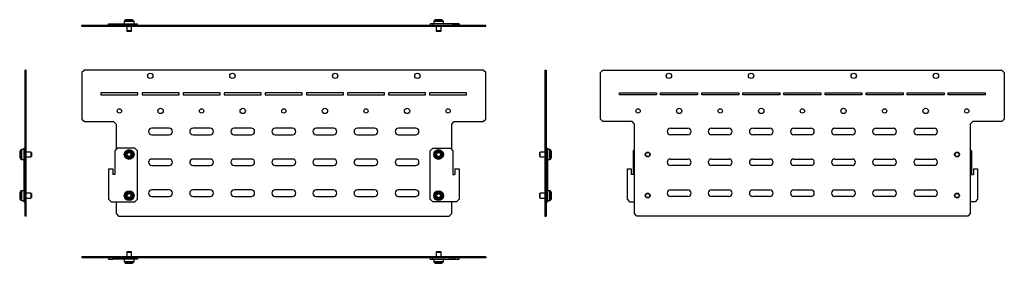
# Model space of a CAD drawing. Units: millimetres. Extents: x 730 to 1928, y -27 to 269.
import ezdxf

# ---------------------------------------------------------------- set-up
doc = ezdxf.new("R2010")
doc.units = ezdxf.units.MM

msp = doc.modelspace()

# ---------------------------------------------------------------- linework, layer by layer
at = {"color": 7, "linetype": 'Continuous'}
for p, q in [((838.4, 262.6), (838.4, 264.1)), ((838.4, 264.1), (841.4, 264.1)), ((841.4, 262.6), (841.4, 264.1)), ((841.4, 264.1), (870.4, 264.1)), ((857.5, 267), (857.5, 264.1)), ((869.3, 267), (857.5, 267)), ((859.5, 269), (858.3, 268.3)), ((868.5, 268.3), (858.3, 268.3)), ((867.2, 269), (859.5, 269)), ((866.5, 269.1), (860.2, 269.1)), ((868.5, 268.3), (867.2, 269)), ((869.3, 264.1), (869.3, 267)), ((870.4, 262.6), (870.4, 264.1)), ((870.4, 264.1), (873.4, 264.1)), ((873.4, 262.6), (873.4, 264.1)), ((1229.9, 264.1), (1229.9, 262.6)), ((1232.9, 264.1), (1229.9, 264.1)), ((1232.9, 264.1), (1232.9, 262.6)), ((1261.9, 264.1), (1232.9, 264.1)), ((1234, 267), (1234, 264.1)), ((1245.8, 267), (1234, 267)), ((1236, 269), (1234.8, 268.3)), ((1245, 268.3), (1234.8, 268.3)), ((1243.7, 269), (1236, 269)), ((1243, 269.1), (1236.7, 269.1)), ((1245, 268.3), (1243.7, 269)), ((1245.8, 264.1), (1245.8, 267)), ((1261.9, 264.1), (1261.9, 262.6)), ((1264.9, 264.1), (1261.9, 264.1)), ((1264.9, 264.1), (1264.9, 262.6)), ((805.9, 261.1), (805.9, 262.6)), ((805.9, 262.6), (808.9, 262.6)), ((805.9, 261.1), (808.9, 261.1)), ((808.9, 261.1), (808.9, 262.6)), ((808.9, 262.6), (838.4, 262.6)), ((808.9, 261.1), (844.4, 261.1)), ((838.4, 262.6), (841.4, 262.6)), ((841.4, 262.6), (847.4, 262.6)), ((844.4, 261.1), (844.4, 262.6)), ((844.4, 261.1), (847.4, 261.1)), ((847.4, 261.1), (847.4, 262.6)), ((847.4, 262.6), (850.4, 262.6)), ((847.4, 261.1), (850.4, 261.1)), ((850.4, 261.1), (850.4, 262.6)), ((850.4, 262.6), (1252.9, 262.6)), ((850.4, 261.1), (1252.9, 261.1)), ((860.4, 261.1), (860.4, 255.4)), ((860.4, 255.4), (860.9, 254.9)), ((866.4, 255.4), (860.4, 255.4)), ((865.9, 254.9), (860.9, 254.9)), ((865.9, 254.9), (866.4, 255.4)), ((866.4, 255.4), (866.4, 261.1)), ((1236.9, 261.1), (1236.9, 255.4)), ((1236.9, 255.4), (1237.4, 254.9)), ((1242.9, 255.4), (1236.9, 255.4)), ((1242.4, 254.9), (1237.4, 254.9)), ((1242.4, 254.9), (1242.9, 255.4)), ((1242.9, 255.4), (1242.9, 261.1)), ((1252.9, 261.1), (1252.9, 262.6)), ((1252.9, 262.6), (1255.9, 262.6)), ((1252.9, 261.1), (1255.9, 261.1)), ((1261.9, 262.6), (1255.9, 262.6)), ((1255.9, 261.1), (1255.9, 262.6)), ((1255.9, 261.1), (1258.9, 261.1)), ((1258.9, 261.1), (1258.9, 262.6)), ((1258.9, 261.1), (1294.4, 261.1)), ((1264.9, 262.6), (1261.9, 262.6)), ((1264.9, 262.6), (1294.4, 262.6)), ((1294.4, 261.1), (1294.4, 262.6)), ((1294.4, 262.6), (1297.4, 262.6)), ((1294.4, 261.1), (1297.4, 261.1)), ((1297.4, 261.1), (1297.4, 262.6)), ((738.2, 207.8), (736.7, 207.8)), ((736.7, 204.8), (736.7, 207.8)), ((738.2, 204.8), (736.7, 204.8)), ((736.7, 148.1), (736.7, 204.8)), ((738.2, 204.8), (738.2, 207.8)), ((738.2, 148.1), (738.2, 204.8)), ((808.9, 207.8), (805.9, 204.8)), ((805.9, 204.8), (805.9, 148.1)), ((1294.4, 207.8), (808.9, 207.8)), ((1297.4, 204.8), (1294.4, 207.8)), ((1297.4, 148.1), (1297.4, 204.8)), ((1369.4, 207.8), (1370.9, 207.8)), ((1369.4, 207.8), (1369.4, 204.8)), ((1369.4, 204.8), (1370.9, 204.8)), ((1369.4, 204.8), (1369.4, 148.1)), ((1370.9, 207.8), (1370.9, 204.8)), ((1370.9, 204.8), (1370.9, 148.1)), ((1436.9, 204.8), (1439.9, 207.8)), ((1436.9, 148.1), (1436.9, 204.8)), ((1439.9, 207.8), (1925.4, 207.8)), ((1925.4, 207.8), (1928.4, 204.8)), ((1928.4, 204.8), (1928.4, 148.1)), ((829.1, 180.3), (829.1, 177.6)), ((874.1, 180.3), (829.1, 180.3)), ((874.1, 177.6), (874.1, 180.3)), ((879.1, 180.3), (879.1, 177.6)), ((924.1, 180.3), (879.1, 180.3)), ((924.1, 177.6), (924.1, 180.3)), ((929.1, 180.3), (929.1, 177.6)), ((974.1, 180.3), (929.1, 180.3)), ((974.1, 177.6), (974.1, 180.3)), ((979.1, 180.3), (979.1, 177.6)), ((1024.1, 180.3), (979.1, 180.3)), ((1024.1, 177.6), (1024.1, 180.3)), ((1029.1, 180.3), (1029.1, 177.6)), ((1074.1, 180.3), (1029.1, 180.3)), ((1074.1, 177.6), (1074.1, 180.3)), ((1079.1, 180.3), (1079.1, 177.6)), ((1124.1, 180.3), (1079.1, 180.3)), ((1124.1, 177.6), (1124.1, 180.3)), ((1129.1, 180.3), (1129.1, 177.6)), ((1174.1, 180.3), (1129.1, 180.3)), ((1174.1, 177.6), (1174.1, 180.3)), ((1179.1, 180.3), (1179.1, 177.6)), ((1224.1, 180.3), (1179.1, 180.3)), ((1224.1, 177.6), (1224.1, 180.3)), ((1229.1, 180.3), (1229.1, 177.6)), ((1274.1, 180.3), (1229.1, 180.3)), ((1274.1, 177.6), (1274.1, 180.3)), ((1460.2, 180.3), (1505.2, 180.3)), ((1460.2, 177.6), (1460.2, 180.3)), ((1505.2, 180.3), (1505.2, 177.6)), ((1510.2, 180.3), (1555.2, 180.3)), ((1510.2, 177.6), (1510.2, 180.3)), ((1555.2, 180.3), (1555.2, 177.6)), ((1560.2, 177.6), (1560.2, 180.3)), ((1560.2, 180.3), (1605.2, 180.3)), ((1605.2, 180.3), (1605.2, 177.6)), ((1610.2, 177.6), (1610.2, 180.3)), ((1610.2, 180.3), (1655.2, 180.3)), ((1655.2, 180.3), (1655.2, 177.6)), ((1660.2, 177.6), (1660.2, 180.3)), ((1660.2, 180.3), (1705.2, 180.3)), ((1705.2, 180.3), (1705.2, 177.6)), ((1710.2, 177.6), (1710.2, 180.3)), ((1710.2, 180.3), (1755.2, 180.3)), ((1755.2, 180.3), (1755.2, 177.6)), ((1760.2, 177.6), (1760.2, 180.3)), ((1760.2, 180.3), (1805.2, 180.3)), ((1805.2, 180.3), (1805.2, 177.6)), ((1810.2, 177.6), (1810.2, 180.3)), ((1810.2, 180.3), (1855.2, 180.3)), ((1855.2, 180.3), (1855.2, 177.6)), ((1860.2, 177.6), (1860.2, 180.3)), ((1860.2, 180.3), (1905.2, 180.3)), ((1905.2, 180.3), (1905.2, 177.6)), ((829.1, 177.6), (874.1, 177.6)), ((879.1, 177.6), (924.1, 177.6)), ((929.1, 177.6), (974.1, 177.6)), ((979.1, 177.6), (1024.1, 177.6)), ((1029.1, 177.6), (1074.1, 177.6)), ((1079.1, 177.6), (1124.1, 177.6)), ((1129.1, 177.6), (1174.1, 177.6)), ((1179.1, 177.6), (1224.1, 177.6)), ((1229.1, 177.6), (1274.1, 177.6)), ((1505.2, 177.6), (1460.2, 177.6)), ((1555.2, 177.6), (1510.2, 177.6)), ((1605.2, 177.6), (1560.2, 177.6)), ((1655.2, 177.6), (1610.2, 177.6)), ((1705.2, 177.6), (1660.2, 177.6)), ((1755.2, 177.6), (1710.2, 177.6)), ((1805.2, 177.6), (1760.2, 177.6)), ((1855.2, 177.6), (1810.2, 177.6)), ((1905.2, 177.6), (1860.2, 177.6)), ((738.2, 148.1), (736.7, 148.1)), ((736.7, 145.1), (736.7, 148.1)), ((738.2, 145.1), (736.7, 145.1)), ((736.7, 142.1), (736.7, 145.1)), ((738.2, 145.1), (738.2, 148.1)), ((738.2, 142.1), (738.2, 145.1)), ((805.9, 148.1), (808.9, 145.1)), ((808.9, 145.1), (844.4, 145.1)), ((844.4, 145.1), (847.4, 142.1)), ((1255.9, 142.1), (1258.9, 145.1)), ((1258.9, 145.1), (1294.4, 145.1)), ((1294.4, 145.1), (1297.4, 148.1)), ((1369.4, 148.1), (1370.9, 148.1)), ((1369.4, 148.1), (1369.4, 145.1)), ((1369.4, 145.1), (1370.9, 145.1)), ((1369.4, 145.1), (1369.4, 142.1)), ((1370.9, 148.1), (1370.9, 145.1)), ((1370.9, 145.1), (1370.9, 142.1)), ((1439.9, 145.1), (1436.9, 148.1)), ((1475.4, 145.1), (1439.9, 145.1)), ((1478.4, 142.1), (1475.4, 145.1)), ((1889.9, 145.1), (1886.9, 142.1)), ((1925.4, 145.1), (1889.9, 145.1)), ((1928.4, 148.1), (1925.4, 145.1)), ((738.2, 142.1), (736.7, 142.1)), ((736.7, 111.1), (736.7, 142.1)), ((738.2, 33.1), (738.2, 142.1)), ((847.4, 142.1), (847.4, 111.1)), ((912.1, 137.1), (891.1, 137.1)), ((962.1, 137.1), (941.1, 137.1)), ((1012.1, 137.1), (991.1, 137.1)), ((1062.1, 137.1), (1041.1, 137.1)), ((1112.1, 137.1), (1091.1, 137.1)), ((1162.1, 137.1), (1141.1, 137.1)), ((1212.1, 137.1), (1191.1, 137.1)), ((1255.9, 111.1), (1255.9, 142.1)), ((1369.4, 142.1), (1370.9, 142.1)), ((1369.4, 142.1), (1369.4, 33.1)), ((1370.9, 142.1), (1370.9, 111.1)), ((1478.4, 33.1), (1478.4, 142.1)), ((1522.2, 137.1), (1543.2, 137.1)), ((1572.2, 137.1), (1593.2, 137.1)), ((1622.2, 137.1), (1643.2, 137.1)), ((1672.2, 137.1), (1693.2, 137.1)), ((1722.2, 137.1), (1743.2, 137.1)), ((1772.2, 137.1), (1793.2, 137.1)), ((1822.2, 137.1), (1843.2, 137.1)), ((1886.9, 142.1), (1886.9, 33.1)), ((891.1, 129.1), (912.1, 129.1)), ((941.1, 129.1), (962.1, 129.1)), ((991.1, 129.1), (1012.1, 129.1)), ((1041.1, 129.1), (1062.1, 129.1)), ((1091.1, 129.1), (1112.1, 129.1)), ((1141.1, 129.1), (1162.1, 129.1)), ((1191.1, 129.1), (1212.1, 129.1)), ((1543.2, 129.1), (1522.2, 129.1)), ((1593.2, 129.1), (1572.2, 129.1)), ((1643.2, 129.1), (1622.2, 129.1)), ((1693.2, 129.1), (1672.2, 129.1)), ((1743.2, 129.1), (1722.2, 129.1)), ((1793.2, 129.1), (1772.2, 129.1)), ((1843.2, 129.1), (1822.2, 129.1)), ((730.2, 108.2), (730.2, 105.1)), ((731, 110.2), (730.4, 108.9)), ((730.4, 108.9), (730.4, 105.1)), ((731, 110.2), (731, 105.1)), ((735.2, 111), (732.3, 111)), ((732.3, 111), (732.3, 105.1)), ((735.2, 112.6), (736.7, 112.6)), ((735.2, 112.6), (735.2, 109.6)), ((735.2, 109.6), (736.7, 109.6)), ((735.2, 109.6), (735.2, 87.6)), ((736.7, 111.1), (736.7, 109.6)), ((736.7, 109.6), (736.7, 87.6)), ((743.9, 108.1), (738.2, 108.1)), ((744.4, 107.6), (743.9, 108.1)), ((743.9, 108.1), (743.9, 105.1)), ((848.9, 112.6), (845.9, 109.6)), ((845.9, 109.6), (845.9, 80.6)), ((870.4, 112.6), (848.9, 112.6)), ((873.4, 109.6), (870.4, 112.6)), ((873.4, 50.6), (873.4, 109.6)), ((1229.9, 109.6), (1232.9, 112.6)), ((1229.9, 50.6), (1229.9, 109.6)), ((1232.9, 112.6), (1254.4, 112.6)), ((1254.4, 112.6), (1257.4, 109.6)), ((1257.4, 109.6), (1257.4, 80.6)), ((1363.7, 108.1), (1363.2, 107.6)), ((1369.4, 108.1), (1363.7, 108.1)), ((1363.7, 102.1), (1363.7, 108.1)), ((1370.9, 112.6), (1372.4, 112.6)), ((1370.9, 111.1), (1370.9, 109.6)), ((1370.9, 109.6), (1372.4, 109.6)), ((1370.9, 109.6), (1370.9, 87.6)), ((1372.4, 112.6), (1372.4, 109.6)), ((1375.3, 111), (1372.4, 111)), ((1372.4, 109.6), (1372.4, 87.6)), ((1375.3, 99.2), (1375.3, 111)), ((1377.3, 108.9), (1376.6, 110.2)), ((1376.6, 100), (1376.6, 110.2)), ((1377.3, 101.3), (1377.3, 108.9)), ((1377.4, 101.9), (1377.4, 108.2)), ((1478.4, 111.1), (1476.9, 109.6)), ((1476.9, 109.6), (1476.9, 80.6)), ((1886.9, 111.1), (1888.4, 109.6)), ((1888.4, 109.6), (1888.4, 80.6)), ((730.2, 105.1), (730.2, 101.9)), ((730.4, 105.1), (730.4, 101.3)), ((730.4, 101.3), (731, 100)), ((731, 105.1), (731, 100)), ((732.3, 105.1), (732.3, 99.2)), ((732.3, 99.2), (735.2, 99.2)), ((738.2, 102.1), (743.9, 102.1)), ((743.9, 105.1), (743.9, 102.1)), ((743.9, 102.1), (744.4, 102.6)), ((744.4, 107.6), (744.4, 105.1)), ((744.4, 105.1), (744.4, 102.6)), ((912.1, 99.6), (891.1, 99.6)), ((962.1, 99.6), (941.1, 99.6)), ((1012.1, 99.6), (991.1, 99.6)), ((1062.1, 99.6), (1041.1, 99.6)), ((1112.1, 99.6), (1091.1, 99.6)), ((1162.1, 99.6), (1141.1, 99.6)), ((1212.1, 99.6), (1191.1, 99.6)), ((1363.2, 102.6), (1363.2, 107.6)), ((1363.2, 102.6), (1363.7, 102.1)), ((1363.7, 102.1), (1369.4, 102.1)), ((1372.4, 99.2), (1375.3, 99.2)), ((1376.6, 100), (1377.3, 101.3)), ((1522.2, 99.6), (1543.2, 99.6)), ((1572.2, 99.6), (1593.2, 99.6)), ((1622.2, 99.6), (1643.2, 99.6)), ((1672.2, 99.6), (1693.2, 99.6)), ((1722.2, 99.6), (1743.2, 99.6)), ((1772.2, 99.6), (1793.2, 99.6)), ((1822.2, 99.6), (1843.2, 99.6)), ((735.2, 87.6), (736.7, 87.6)), ((735.2, 87.6), (735.2, 50.6)), ((736.7, 87.6), (736.7, 50.6)), ((838.4, 87.6), (838.4, 50.6)), ((838.4, 87.6), (843.4, 87.6)), ((843.4, 87.6), (843.4, 80.6)), ((891.1, 91.6), (912.1, 91.6)), ((941.1, 91.6), (962.1, 91.6)), ((991.1, 91.6), (1012.1, 91.6)), ((1041.1, 91.6), (1062.1, 91.6)), ((1091.1, 91.6), (1112.1, 91.6)), ((1141.1, 91.6), (1162.1, 91.6)), ((1191.1, 91.6), (1212.1, 91.6)), ((1259.9, 87.6), (1259.9, 80.6)), ((1259.9, 87.6), (1264.9, 87.6)), ((1264.9, 87.6), (1264.9, 50.6)), ((1370.9, 87.6), (1372.4, 87.6)), ((1370.9, 87.6), (1370.9, 50.6)), ((1372.4, 87.6), (1372.4, 50.6)), ((1469.4, 87.6), (1469.4, 50.6)), ((1469.4, 87.6), (1474.4, 87.6)), ((1474.4, 87.6), (1474.4, 80.6)), ((1543.2, 91.6), (1522.2, 91.6)), ((1593.2, 91.6), (1572.2, 91.6)), ((1643.2, 91.6), (1622.2, 91.6)), ((1693.2, 91.6), (1672.2, 91.6)), ((1743.2, 91.6), (1722.2, 91.6)), ((1793.2, 91.6), (1772.2, 91.6)), ((1843.2, 91.6), (1822.2, 91.6)), ((1890.9, 87.6), (1890.9, 80.6)), ((1890.9, 87.6), (1895.9, 87.6)), ((1895.9, 87.6), (1895.9, 50.6)), ((845.9, 80.6), (843.4, 80.6)), ((1257.4, 80.6), (1259.9, 80.6)), ((1476.9, 80.6), (1474.4, 80.6)), ((1888.4, 80.6), (1890.9, 80.6)), ((731, 60.2), (730.4, 58.9)), ((731, 60.2), (731, 55.1)), ((735.2, 61), (732.3, 61)), ((732.3, 61), (732.3, 55.1)), ((912.1, 62.1), (891.1, 62.1)), ((962.1, 62.1), (941.1, 62.1)), ((1012.1, 62.1), (991.1, 62.1)), ((1062.1, 62.1), (1041.1, 62.1)), ((1112.1, 62.1), (1091.1, 62.1)), ((1162.1, 62.1), (1141.1, 62.1)), ((1212.1, 62.1), (1191.1, 62.1)), ((1375.3, 61), (1372.4, 61)), ((1375.3, 49.2), (1375.3, 61)), ((1377.3, 58.9), (1376.6, 60.2)), ((1376.6, 50), (1376.6, 60.2)), ((1522.2, 62.1), (1543.2, 62.1)), ((1572.2, 62.1), (1593.2, 62.1)), ((1622.2, 62.1), (1643.2, 62.1)), ((1672.2, 62.1), (1693.2, 62.1)), ((1722.2, 62.1), (1743.2, 62.1)), ((1772.2, 62.1), (1793.2, 62.1)), ((1822.2, 62.1), (1843.2, 62.1)), ((730.2, 58.2), (730.2, 55.1)), ((730.2, 55.1), (730.2, 51.9)), ((730.4, 58.9), (730.4, 55.1)), ((730.4, 55.1), (730.4, 51.3)), ((730.4, 51.3), (731, 50)), ((731, 55.1), (731, 50)), ((732.3, 55.1), (732.3, 49.2)), ((732.3, 49.2), (735.2, 49.2)), ((735.2, 50.6), (736.7, 50.6)), ((735.2, 50.6), (735.2, 47.6)), ((736.7, 50.6), (736.7, 47.6)), ((743.9, 58.1), (738.2, 58.1)), ((738.2, 52.1), (743.9, 52.1)), ((744.4, 57.6), (743.9, 58.1)), ((743.9, 58.1), (743.9, 55.1)), ((743.9, 55.1), (743.9, 52.1)), ((743.9, 52.1), (744.4, 52.6)), ((744.4, 57.6), (744.4, 55.1)), ((744.4, 55.1), (744.4, 52.6)), ((838.4, 50.6), (841.4, 47.6)), ((870.4, 47.6), (873.4, 50.6)), ((891.1, 54.1), (912.1, 54.1)), ((941.1, 54.1), (962.1, 54.1)), ((991.1, 54.1), (1012.1, 54.1)), ((1041.1, 54.1), (1062.1, 54.1)), ((1091.1, 54.1), (1112.1, 54.1)), ((1141.1, 54.1), (1162.1, 54.1)), ((1191.1, 54.1), (1212.1, 54.1)), ((1232.9, 47.6), (1229.9, 50.6)), ((1264.9, 50.6), (1261.9, 47.6)), ((1363.7, 58.1), (1363.2, 57.6)), ((1363.2, 52.6), (1363.2, 57.6)), ((1363.2, 52.6), (1363.7, 52.1)), ((1369.4, 58.1), (1363.7, 58.1)), ((1363.7, 52.1), (1363.7, 58.1)), ((1363.7, 52.1), (1369.4, 52.1)), ((1370.9, 50.6), (1372.4, 50.6)), ((1370.9, 50.6), (1370.9, 47.6)), ((1372.4, 50.6), (1372.4, 47.6)), ((1372.4, 49.2), (1375.3, 49.2)), ((1376.6, 50), (1377.3, 51.3)), ((1377.3, 51.3), (1377.3, 58.9)), ((1377.4, 51.9), (1377.4, 58.2)), ((1469.4, 50.6), (1472.4, 47.6)), ((1543.2, 54.1), (1522.2, 54.1)), ((1593.2, 54.1), (1572.2, 54.1)), ((1643.2, 54.1), (1622.2, 54.1)), ((1693.2, 54.1), (1672.2, 54.1)), ((1743.2, 54.1), (1722.2, 54.1)), ((1793.2, 54.1), (1772.2, 54.1)), ((1843.2, 54.1), (1822.2, 54.1)), ((1895.9, 50.6), (1892.9, 47.6)), ((735.2, 47.6), (736.7, 47.6)), ((736.7, 33.1), (736.7, 47.6)), ((841.4, 47.6), (870.4, 47.6)), ((847.4, 47.6), (847.4, 33.1)), ((1261.9, 47.6), (1232.9, 47.6)), ((1255.9, 33.1), (1255.9, 47.6)), ((1370.9, 47.6), (1372.4, 47.6)), ((1370.9, 47.6), (1370.9, 33.1)), ((1472.4, 47.6), (1478.4, 47.6)), ((1892.9, 47.6), (1886.9, 47.6)), ((738.2, 33.1), (736.7, 33.1)), ((736.7, 30.1), (736.7, 33.1)), ((738.2, 30.1), (736.7, 30.1)), ((738.2, 30.1), (738.2, 33.1)), ((847.4, 33.1), (850.4, 30.1)), ((850.4, 30.1), (1252.9, 30.1)), ((1252.9, 30.1), (1255.9, 33.1)), ((1369.4, 33.1), (1370.9, 33.1)), ((1369.4, 33.1), (1369.4, 30.1)), ((1369.4, 30.1), (1370.9, 30.1)), ((1370.9, 33.1), (1370.9, 30.1)), ((1481.4, 30.1), (1478.4, 33.1)), ((1883.9, 30.1), (1481.4, 30.1)), ((1886.9, 33.1), (1883.9, 30.1)), ((805.9, -19.3), (805.9, -20.8)), ((808.9, -19.3), (805.9, -19.3)), ((808.9, -20.8), (805.9, -20.8)), ((808.9, -19.3), (808.9, -20.8)), ((1294.4, -19.3), (808.9, -19.3)), ((1294.4, -20.8), (808.9, -20.8)), ((838.4, -20.8), (838.4, -22.3)), ((838.4, -22.3), (843.4, -22.3)), ((843.4, -22.3), (843.4, -20.8)), ((845.9, -22.3), (843.4, -22.3)), ((845.9, -20.8), (845.9, -22.3)), ((848.9, -22.3), (845.9, -22.3)), ((848.9, -20.8), (848.9, -22.3)), ((870.4, -22.3), (848.9, -22.3)), ((857.5, -22.3), (857.5, -25.2)), ((860.9, -13.1), (860.4, -13.6)), ((860.4, -13.6), (860.4, -19.3)), ((860.4, -13.6), (864.6, -13.6)), ((860.9, -13.1), (864.4, -13.1)), ((864.4, -13.1), (865.9, -13.1)), ((864.6, -13.6), (866.4, -13.6)), ((866.4, -13.6), (865.9, -13.1)), ((866.4, -19.3), (866.4, -13.6)), ((869.3, -25.2), (869.3, -22.3)), ((870.4, -20.8), (870.4, -22.3)), ((873.4, -22.3), (870.4, -22.3)), ((873.4, -20.8), (873.4, -22.3)), ((1229.9, -22.3), (1229.9, -20.8)), ((1229.9, -22.3), (1232.9, -22.3)), ((1232.9, -22.3), (1232.9, -20.8)), ((1232.9, -22.3), (1254.4, -22.3)), ((1234, -22.3), (1234, -25.2)), ((1237.4, -13.1), (1236.9, -13.6)), ((1236.9, -13.6), (1236.9, -19.3)), ((1236.9, -13.6), (1242.9, -13.6)), ((1237.4, -13.1), (1242.4, -13.1)), ((1242.9, -13.6), (1242.4, -13.1)), ((1242.9, -19.3), (1242.9, -13.6)), ((1245.8, -25.2), (1245.8, -22.3)), ((1254.4, -22.3), (1254.4, -20.8)), ((1254.4, -22.3), (1257.4, -22.3)), ((1257.4, -22.3), (1257.4, -20.8)), ((1257.4, -22.3), (1259.9, -22.3)), ((1259.9, -20.8), (1259.9, -22.3)), ((1259.9, -22.3), (1264.9, -22.3)), ((1264.9, -22.3), (1264.9, -20.8)), ((1294.4, -19.3), (1294.4, -20.8)), ((1297.4, -19.3), (1294.4, -19.3)), ((1297.4, -20.8), (1294.4, -20.8)), ((1297.4, -19.3), (1297.4, -20.8)), ((857.5, -25.2), (865.8, -25.2)), ((858.3, -26.5), (859.5, -27.2)), ((858.3, -26.5), (865.5, -26.5)), ((859.5, -27.2), (864.9, -27.2)), ((860.2, -27.3), (864.7, -27.3)), ((864.7, -27.3), (866.5, -27.3)), ((864.9, -27.2), (867.2, -27.2)), ((865.5, -26.5), (868.5, -26.5)), ((865.8, -25.2), (869.3, -25.2)), ((867.2, -27.2), (868.5, -26.5)), ((1234, -25.2), (1245.8, -25.2)), ((1234.8, -26.5), (1236, -27.2)), ((1234.8, -26.5), (1245, -26.5)), ((1236, -27.2), (1243.7, -27.2)), ((1236.7, -27.3), (1243, -27.3)), ((1243.7, -27.2), (1245, -26.5))]:
    msp.add_line(p, q, dxfattribs=at)
for centre, radius in [((889.1, 200.8), 3.25), ((989.1, 200.8), 3.25), ((1114.1, 200.8), 3.25), ((1214.1, 200.8), 3.25), ((1520.2, 200.8), 3.25), ((1620.2, 200.8), 3.25), ((1745.2, 200.8), 3.25), ((1845.2, 200.8), 3.25), ((851.6, 158.1), 2.6), ((901.6, 158.1), 3.25), ((951.6, 158.1), 2.6), ((1001.6, 158.1), 3.25), ((1051.6, 158.1), 2.6), ((1101.6, 158.1), 3.25), ((1151.6, 158.1), 2.6), ((1201.6, 158.1), 3.25), ((1251.6, 158.1), 2.6), ((1482.7, 158.1), 2.6), ((1532.7, 158.1), 3.25), ((1582.7, 158.1), 2.6), ((1632.7, 158.1), 3.25), ((1682.7, 158.1), 2.6), ((1732.7, 158.1), 3.25), ((1782.7, 158.1), 2.6), ((1832.7, 158.1), 3.25), ((1882.7, 158.1), 2.6), ((863.4, 105.1), 5.9), ((863.4, 105.1), 5.09), ((863.4, 105.1), 3.83), ((863.4, 105.1), 3.13), ((1239.9, 105.1), 5.9), ((1239.9, 105.1), 5.09), ((1239.9, 105.1), 3.83), ((1239.9, 105.1), 3.13), ((1494.4, 105.1), 3), ((1870.9, 105.1), 3), ((1494.4, 105.1), 2.5), ((1870.9, 105.1), 2.5), ((863.4, 55.1), 5.9), ((863.4, 55.1), 5.09), ((1239.9, 55.1), 5.9), ((1239.9, 55.1), 5.09), ((863.4, 55.1), 3.83), ((863.4, 55.1), 3.13), ((1239.9, 55.1), 3.83), ((1239.9, 55.1), 3.13), ((1494.4, 55.1), 3), ((1494.4, 55.1), 2.5), ((1870.9, 55.1), 3), ((1870.9, 55.1), 2.5)]:
    msp.add_circle(centre, radius, dxfattribs=at)
for centre, radius, start, end in [((859, 267), 1.5, 117.512, 180), ((860.2, 267.6), 1.5, 90, 117.512), ((866.5, 267.6), 1.5, 62.488, 90), ((867.8, 267), 1.5, 0, 62.488), ((1235.5, 267), 1.5, 117.512, 180), ((1236.7, 267.6), 1.5, 90, 117.512), ((1243, 267.6), 1.5, 62.488, 90), ((1244.3, 267), 1.5, 0, 62.488), ((891.1, 133.1), 4, 90, 270), ((912.1, 133.1), 4, 270, 90), ((941.1, 133.1), 4, 90, 270), ((962.1, 133.1), 4, 270, 90), ((991.1, 133.1), 4, 90, 270), ((1012.1, 133.1), 4, 270, 90), ((1041.1, 133.1), 4, 90, 270), ((1062.1, 133.1), 4, 270, 90), ((1091.1, 133.1), 4, 90, 270), ((1112.1, 133.1), 4, 270, 90), ((1141.1, 133.1), 4, 90, 270), ((1162.1, 133.1), 4, 270, 90), ((1191.1, 133.1), 4, 90, 270), ((1212.1, 133.1), 4, 270, 90), ((1522.2, 133.1), 4, 90, 270), ((1543.2, 133.1), 4, 270, 90), ((1572.2, 133.1), 4, 90, 270), ((1593.2, 133.1), 4, 270, 90), ((1622.2, 133.1), 4, 90, 270), ((1643.2, 133.1), 4, 270, 90), ((1672.2, 133.1), 4, 90, 270), ((1693.2, 133.1), 4, 270, 90), ((1722.2, 133.1), 4, 90, 270), ((1743.2, 133.1), 4, 270, 90), ((1772.2, 133.1), 4, 90, 270), ((1793.2, 133.1), 4, 270, 90), ((1822.2, 133.1), 4, 90, 270), ((1843.2, 133.1), 4, 270, 90), ((731.7, 108.2), 1.5, 152.488, 180), ((732.3, 109.5), 1.5, 90, 152.488), ((1375.3, 109.5), 1.5, 27.512, 90), ((1375.9, 108.2), 1.5, 0, 27.512), ((731.7, 101.9), 1.5, 180, 207.512), ((732.3, 100.7), 1.5, 207.512, 270), ((860.9, 105.1), 3.5, 158.7488, 201.2512), ((861.1, 106.1), 0.3, 109.8966, 201.8231), ((857, 104.4), 4.15, 349.8966, 21.8231), ((859.6, 110.3), 4.15, 289.8966, 321.8231), ((861.4, 103.6), 0.3, 169.8966, 261.8231), ((860.8, 99.2), 4.15, 49.8966, 81.8231), ((863.1, 107.5), 0.3, 49.8966, 141.8231), ((866, 110.9), 4.15, 229.8966, 261.8231), ((863.6, 102.6), 0.3, 229.8966, 321.8231), ((867.1, 99.9), 4.15, 109.8966, 141.8231), ((865.4, 106.5), 0.3, 349.8966, 81.8231), ((869.7, 105.7), 4.15, 169.8966, 201.8231), ((865.6, 104.1), 0.3, 289.8966, 21.8231), ((865.9, 105.1), 3.5, 338.7488, 21.2512), ((891.1, 95.6), 4, 90, 270), ((912.1, 95.6), 4, 270, 90), ((941.1, 95.6), 4, 90, 270), ((962.1, 95.6), 4, 270, 90), ((991.1, 95.6), 4, 90, 270), ((1012.1, 95.6), 4, 270, 90), ((1041.1, 95.6), 4, 90, 270), ((1062.1, 95.6), 4, 270, 90), ((1091.1, 95.6), 4, 90, 270), ((1112.1, 95.6), 4, 270, 90), ((1141.1, 95.6), 4, 90, 270), ((1162.1, 95.6), 4, 270, 90), ((1191.1, 95.6), 4, 90, 270), ((1212.1, 95.6), 4, 270, 90), ((1237.4, 105.1), 3.5, 158.7488, 201.2512), ((1237.8, 106.3), 0.3, 104.0367, 195.9633), ((1233.5, 105.1), 4.15, 344.0367, 15.9633), ((1237.8, 103.9), 0.3, 164.0367, 255.9633), ((1236.7, 110.6), 4.15, 284.0367, 315.9633), ((1236.7, 99.5), 4.15, 44.0367, 75.9633), ((1239.9, 107.5), 0.3, 44.0367, 135.9633), ((1239.9, 102.6), 0.3, 224.0367, 315.9633), ((1243.1, 110.6), 4.15, 224.0367, 255.9633), ((1243.1, 99.5), 4.15, 104.0367, 135.9633), ((1242, 106.3), 0.3, 344.0367, 75.9633), ((1246.3, 105.1), 4.15, 164.0367, 195.9633), ((1242, 103.9), 0.3, 284.0367, 15.9633), ((1242.4, 105.1), 3.5, 338.7488, 21.2512), ((1375.3, 100.7), 1.5, 270, 332.488), ((1375.9, 101.9), 1.5, 332.488, 0), ((1522.2, 95.6), 4, 90, 270), ((1543.2, 95.6), 4, 270, 90), ((1572.2, 95.6), 4, 90, 270), ((1593.2, 95.6), 4, 270, 90), ((1622.2, 95.6), 4, 90, 270), ((1643.2, 95.6), 4, 270, 90), ((1672.2, 95.6), 4, 90, 270), ((1693.2, 95.6), 4, 270, 90), ((1722.2, 95.6), 4, 90, 270), ((1743.2, 95.6), 4, 270, 90), ((1772.2, 95.6), 4, 90, 270), ((1793.2, 95.6), 4, 270, 90), ((1822.2, 95.6), 4, 90, 270), ((1843.2, 95.6), 4, 270, 90), ((732.3, 59.5), 1.5, 90, 152.488), ((891.1, 58.1), 4, 90, 270), ((912.1, 58.1), 4, 270, 90), ((941.1, 58.1), 4, 90, 270), ((962.1, 58.1), 4, 270, 90), ((991.1, 58.1), 4, 90, 270), ((1012.1, 58.1), 4, 270, 90), ((1041.1, 58.1), 4, 90, 270), ((1062.1, 58.1), 4, 270, 90), ((1091.1, 58.1), 4, 90, 270), ((1112.1, 58.1), 4, 270, 90), ((1141.1, 58.1), 4, 90, 270), ((1162.1, 58.1), 4, 270, 90), ((1191.1, 58.1), 4, 90, 270), ((1212.1, 58.1), 4, 270, 90), ((1375.3, 59.5), 1.5, 27.512, 90), ((1522.2, 58.1), 4, 90, 270), ((1543.2, 58.1), 4, 270, 90), ((1572.2, 58.1), 4, 90, 270), ((1593.2, 58.1), 4, 270, 90), ((1622.2, 58.1), 4, 90, 270), ((1643.2, 58.1), 4, 270, 90), ((1672.2, 58.1), 4, 90, 270), ((1693.2, 58.1), 4, 270, 90), ((1722.2, 58.1), 4, 90, 270), ((1743.2, 58.1), 4, 270, 90), ((1772.2, 58.1), 4, 90, 270), ((1793.2, 58.1), 4, 270, 90), ((1822.2, 58.1), 4, 90, 270), ((1843.2, 58.1), 4, 270, 90), ((731.7, 58.2), 1.5, 152.488, 180), ((731.7, 51.9), 1.5, 180, 207.512), ((732.3, 50.7), 1.5, 207.512, 270), ((860.9, 55.1), 3.5, 158.7488, 201.2512), ((861.1, 56.1), 0.3, 109.8966, 201.8231), ((857, 54.4), 4.15, 349.8966, 21.8231), ((859.6, 60.3), 4.15, 289.8966, 321.8231), ((861.4, 53.6), 0.3, 169.8966, 261.8231), ((860.8, 49.2), 4.15, 49.8966, 81.8231), ((863.1, 57.5), 0.3, 49.8966, 141.8231), ((866, 60.9), 4.15, 229.8966, 261.8231), ((863.6, 52.6), 0.3, 229.8966, 321.8231), ((867.1, 49.9), 4.15, 109.8966, 141.8231), ((865.4, 56.5), 0.3, 349.8966, 81.8231), ((869.7, 55.7), 4.15, 169.8966, 201.8231), ((865.6, 54.1), 0.3, 289.8966, 21.8231), ((865.9, 55.1), 3.5, 338.7488, 21.2512), ((1237.4, 55.1), 3.5, 158.7488, 201.2512), ((1237.8, 56.3), 0.3, 104.0367, 195.9633), ((1233.5, 55.1), 4.15, 344.0367, 15.9633), ((1237.8, 53.9), 0.3, 164.0367, 255.9633), ((1236.7, 60.6), 4.15, 284.0367, 315.9633), ((1236.7, 49.5), 4.15, 44.0367, 75.9633), ((1239.9, 57.5), 0.3, 44.0367, 135.9633), ((1239.9, 52.6), 0.3, 224.0367, 315.9633), ((1243.1, 60.6), 4.15, 224.0367, 255.9633), ((1243.1, 49.5), 4.15, 104.0367, 135.9633), ((1242, 56.3), 0.3, 344.0367, 75.9633), ((1246.3, 55.1), 4.15, 164.0367, 195.9633), ((1242, 53.9), 0.3, 284.0367, 15.9633), ((1242.4, 55.1), 3.5, 338.7488, 21.2512), ((1375.3, 50.7), 1.5, 270, 332.488), ((1375.9, 58.2), 1.5, 0, 27.512), ((1375.9, 51.9), 1.5, 332.488, 0), ((859, -25.2), 1.5, 180, 242.488), ((860.2, -25.8), 1.5, 242.488, 270), ((866.5, -25.8), 1.5, 270, 297.512), ((867.8, -25.2), 1.5, 297.512, 0), ((1235.5, -25.2), 1.5, 180, 242.488), ((1236.7, -25.8), 1.5, 242.488, 270), ((1243, -25.8), 1.5, 270, 297.512), ((1244.3, -25.2), 1.5, 297.512, 0)]:
    msp.add_arc(centre, radius, start, end, dxfattribs=at)

doc.saveas('drawing.dxf')
